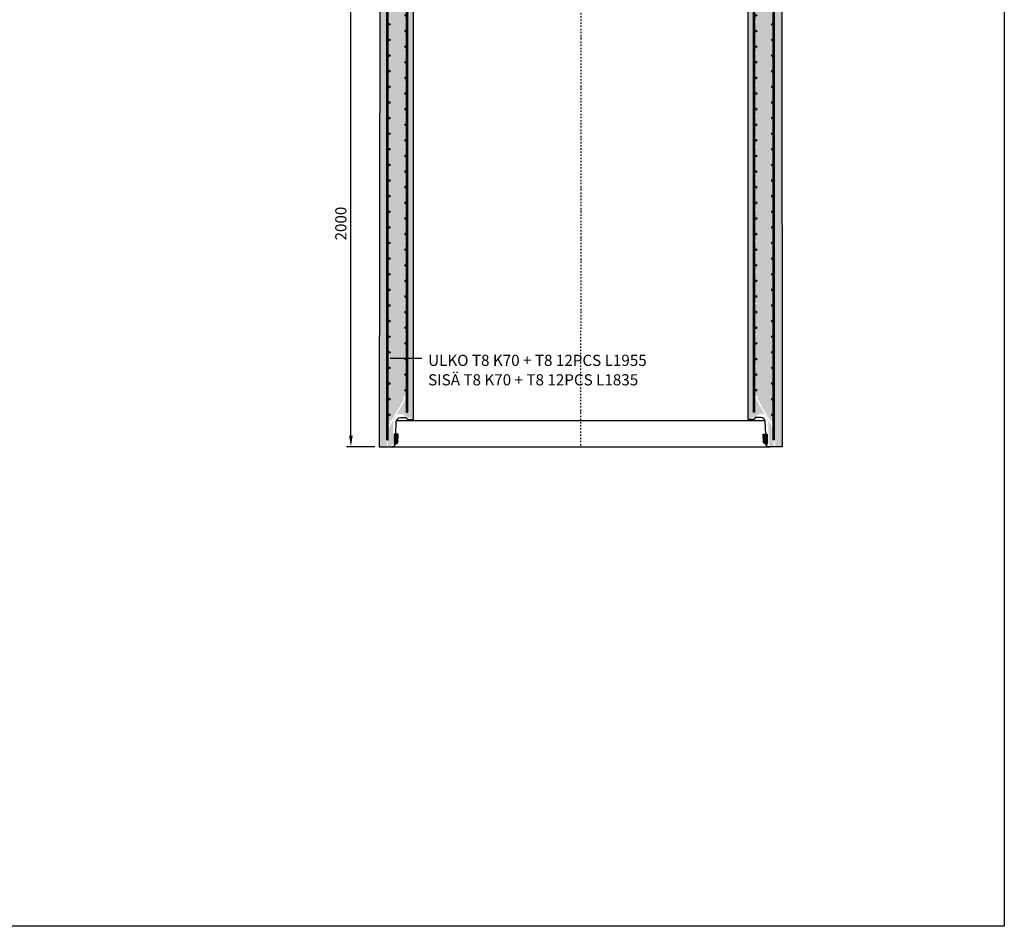
# Model space of a CAD drawing. Units: metres. Extents: x 49553 to 435588, y -83501 to 158050.
# Drawn here: x 150633 to 155043, y 19641 to 23705 of the extents above; entities that cross this region are included whole.
import ezdxf

# ---------------------------------------------------------------- set-up
doc = ezdxf.new("R2010")
doc.units = ezdxf.units.M
doc.header["$LTSCALE"] = 2
doc.header["$PDSIZE"] = 50
doc.linetypes.add('PKL', pattern=[7, 3, -2, 0, -2])
doc.layers.get('Defpoints').update_dxf_attribs({"color": 1, "linetype": 'CONTINUOUS'})
doc.layers.add('AM_0', color=7, linetype='CONTINUOUS', lineweight=50)
for name, color, linetype in [('R0PAPERI', 7, 'CONTINUOUS'), ('R3RAUDOITUS', 7, 'CONTINUOUS'), ('R5AINE', 253, 'CONTINUOUS'), ('R8MERKINNAT', 7, 'CONTINUOUS'), ('R8MITAT', 1, 'CONTINUOUS'), ('R8PUTKI', 5, 'CONTINUOUS')]:
    doc.layers.add(name, color=color, linetype=linetype)
doc.styles.add('S', font='istorak', dxfattribs={"width": 0.8})
doc.dimstyles.new('RAK_10', dxfattribs={"dimscale": 20, "dimtxt": 2.5, "dimasz": 2.5, "dimexe": 1, "dimexo": 1, "dimgap": 1, "dimtad": 1, "dimdec": 0, "dimzin": 0, "dimdsep": 46, "dimtxsty": 'S', "dimcen": 2.5, "dimclrd": 256, "dimclre": 256, "dimclrt": 7, "dimadec": 0, "dimazin": 0, "dimtp": 6, "dimtm": 6, "dimtfac": 1, "dimtdec": 0, "dimtofl": 0, "dimtmove": 1, "dimatfit": 3, "dimldrblk": 'NONE', "dimfxl": 2, "dimtolj": 1, "dimtzin": 0, "dimlwd": -1, "dimlwe": -1, "dimarcsym": 0})

# ---------------------------------------------------------------- blocks, each defined once
blk = doc.blocks.new('*D1060')
at = {"layer": 'Defpoints', "color": 0, "transparency": 16777216}
for p in [(152116.3401634861, 33549.02778449369), (152254.1515175042, 33549.02778449369), (152243.6602369793, 31549.02777906304)]:
    blk.add_point(p, dxfattribs=at)
at = {"layer": 'R8MITAT', "transparency": 16777216}
for p, q in [((152234.1515175042, 33549.02778449369), (152096.3401634861, 33549.02778449369)), ((152116.3401634861, 31599.02777906304), (152116.3401634861, 33499.02778449369)), ((152223.6602369793, 31549.02777906304), (152096.3401634861, 31549.02777906304))]:
    blk.add_line(p, q, dxfattribs=at)
for points in [[(152108.0068301528, 33499.02778449369), (152124.6734968195, 33499.02778449369), (152116.3401634861, 33549.02778449369)], [(152108.0068301528, 31599.02777906304), (152124.6734968195, 31599.02777906304), (152116.3401634861, 31549.02777906304)]]:
    blk.add_solid(points, dxfattribs=at)
at = {"layer": 'R8MITAT', "color": 7, "transparency": 16777216, "insert": (152071.3401634861, 32549.02778177831), "char_height": 50, "attachment_point": 5, "rotation": 90, "style": 'S'}
blk.add_mtext('\\A1;2000', dxfattribs=at)
blk = doc.blocks.new('_None')
blk = doc.blocks.new('A$C115B1762')
at = {"layer": 'R5AINE'}
h = blk.add_hatch(dxfattribs=at)
h.set_pattern_fill('AR-CONC', color=256, scale=0.5, angle=30)
h.set_pattern_definition([(80, (-123229.0140047623, -81041.06198641317), (82.87304715002512, 38.64434075410936), [9.524999999999979, -104.7749999999998]), (24.99999999999999, (-123229.0140047623, -81041.06198641317), (-63.02475201858584, 73.91924665495287), [7.62, -83.82]), (130.451, (-123222.1079434222, -81037.84163553447), (19.84879771410599, 112.5633755559707), [8.09499999999998, -89.04499999999983]), (76.18419999999999, (-123241.7140047623, -81019.06494115705), (127.8912499062344, 49.56489821104356), [14.28749999999998, -157.1624999999997]), (126.6356, (-123231.0564161278, -81014.93452615813), (40.94266003436699, 166.4894670896938), [12.1425, -133.5675]), (21.18400000000001, (-123241.7140047623, -81019.06494115705), (40.94293033999941, 166.4893702543017), [11.43, -125.73]), (51, (-123227.5404821342, -81018.21420247108), (91.2175483937741, -6.378548524506307), [9.524999999999979, -104.7749999999998]), (356, (-123227.5404821342, -81018.21420247108), (-19.28592825334562, 95.2062359535698), [7.62, -83.82]), (101.4513999999999, (-123219.9390581522, -81018.74575501788), (71.93133686771313, 88.827760658893), [8.094999999999999, -89.04499999999999]), (67.5, (-123229.0140047623, -81041.06198641317), (-19.80135527967642, 37.38555665371361), [0, -82.804, 0, -85.09, 0, -84.1375]), (37.49999999999999, (-123229.0140047623, -81041.06198641317), (3.888618898583854, 60.08437700668599), [0, -48.514, 0, -80.899, 0, -32.0675]), (357.5000000000001, (-123253.5407102229, -81055.22248641317), (60.14463596254944, 31.41702987700149), [0, -31.75, 0, -99.06, 0, -131.445]), (347.5, (-123264.5392328509, -81061.57248641318), (57.78519430270906, 48.04228892848633), [0, -41.275, 0, -65.786, 0, -93.345])])
edge = h.paths.add_edge_path()
edge.add_spline(control_points=[(199.5902374896104, 1822.501085870696), (199.5902374896104, 1822.501085870696), (199.5934824662982, 1822.365908204985), (199.6067391823162, 1821.796494268798), (199.6167420630518, 1821.362379938582), (199.6418236499885, 1820.214269616437), (199.6568980901793, 1819.499359406022), (199.689111013111, 1817.847205648606), (199.7062143163348, 1816.909859070409), (199.7390346378088, 1814.912273109832), (199.7559009832912, 1813.783789855501), (199.7871151031577, 1811.326455766277), (199.8014278846967, 1809.997673791542), (199.8244932684756, 1807.225973288703), (199.833239947824, 1805.780846464491), (199.8435909393884, 1802.874902438794), (199.8451861846552, 1801.414061312142), (199.8434271331644, 1800.001453510515)], knot_values=[13.56132661680429, 13.56132661680429, 13.56132661680429, 13.56132661680429, 13.98510927931349, 13.98510927931349, 14.4088919418227, 14.4088919418227, 14.8326746043319, 14.8326746043319, 15.25645726684111, 15.25645726684111, 15.680239936101, 15.680239936101, 16.1040226053609, 16.1040226053609, 16.5278052746208, 16.5278052746208, 16.9515879438807, 16.9515879438807, 16.9515879438807, 16.9515879438807], degree=3, periodic=0)
edge.add_spline(control_points=[(199.8434271331644, 1800.001453510515), (199.8416680087103, 1798.588787105109), (199.8364341775305, 1797.127887384471), (199.8188446977292, 1794.221832566691), (199.8064980598283, 1792.776653523732), (199.7765277157305, 1790.004858246859), (199.7589044322085, 1788.676033428317), (199.7215679191868, 1786.218623492518), (199.7018898550887, 1785.090107157841), (199.6640922279039, 1783.092464087575), (199.6446533493581, 1782.15509431767), (199.608323769382, 1780.502903463246), (199.591467989696, 1779.787979241271), (199.5635256543756, 1778.639847405051), (199.552441083244, 1778.20572543169), (199.5377655357297, 1777.63630114925), (199.5341837214073, 1777.501120782108), (199.5341837214073, 1777.501120782108)], knot_values=[10.17092463547855, 10.17092463547855, 10.17092463547855, 10.17092463547855, 10.59472488588749, 10.59472488588749, 11.01852513629642, 11.01852513629642, 11.44232538670535, 11.44232538670535, 11.86612563711429, 11.86612563711429, 12.28992588203679, 12.28992588203679, 12.71372612695929, 12.71372612695929, 13.13752637188179, 13.13752637188179, 13.56132661680429, 13.56132661680429, 13.56132661680429, 13.56132661680429], degree=3, periodic=0)
edge.add_line((199.5340343169519, 1777.381178879252), (197.3200581324054, 0.001097895743441768))
edge.add_line((197.3200581324054, 0.001097895743441768), (229.8113386573095, 0.001097895743441768))
edge.add_line((229.8113386573095, 0.001097895743441768), (229.8113386573095, 79.0190657365165))
edge.add_line((229.8113386573095, 79.0190657365165), (247.4308740720444, 109.5369962806071))
edge.add_arc((245.4308740720444, 113.0010978957434), 3.999999999998753, 180, 300.0000000000103, ccw=False)
edge.add_arc((245.4308740720444, 113.0010978957434), 4, 0, 180, ccw=False)
edge.add_line((249.4308740720444, 113.0010978957434), (310.939280414168, 219.5367827728915))
edge.add_arc((308.9392804141389, 223.0008843880169), 4.000000000003853, 179.9999999999479, 300.0000000004495, ccw=False)
edge.add_arc((308.9392804141389, 223.0008843880205), 4, -2.0838797354372218e-10, 180, ccw=False)
edge.add_line((312.9392804141389, 223.0008843880059), (319.8113386573095, 234.9036384177307))
edge.add_line((319.8113386573095, 234.9036384177307), (319.811338665284, 363.0008843880205))
edge.add_arc((315.811338665284, 363.0008843880205), 4, -180, 0, ccw=False)
edge.add_arc((315.811338665284, 363.0008843880205), 4, 0, 180, ccw=False)
edge.add_line((319.811338665284, 363.0008843880205), (319.811338665284, 503.000884388035))
edge.add_arc((315.811338665284, 503.000884388035), 4, -179.9999999997915, 0, ccw=False)
edge.add_arc((315.811338665284, 503.0008843880205), 4, 0, 180, ccw=False)
edge.add_line((319.811338665284, 503.0008843880205), (319.811338665284, 643.000884388035))
edge.add_arc((315.811338665284, 643.000884388035), 4, -179.9999999997915, 0, ccw=False)
edge.add_arc((315.811338665284, 643.0008843880205), 4, 0, 180, ccw=False)
edge.add_line((319.811338665284, 643.0008843880205), (319.811338665284, 783.0008843880496))
edge.add_arc((315.811338665284, 783.000884388035), 4, -179.9999999997915, 2.0838797354372218e-10, ccw=False)
edge.add_arc((315.811338665284, 783.0008843880205), 4, 0, 180, ccw=False)
edge.add_line((319.811338665284, 783.0008843880205), (319.811338665284, 923.0008843880496))
edge.add_arc((315.811338665284, 923.000884388035), 4, -179.9999999997915, 2.0838797354372218e-10, ccw=False)
edge.add_arc((315.811338665284, 923.0008843880205), 4, 0, 180, ccw=False)
edge.add_line((319.811338665284, 923.0008843880205), (319.811338665284, 1063.00088438802))
edge.add_arc((315.811338665284, 1063.00088438802), 4, -180, 0, ccw=False)
edge.add_arc((315.811338665284, 1063.00088438802), 4, 0, 180, ccw=False)
edge.add_line((319.811338665284, 1063.00088438802), (319.811338665284, 1203.00088438805))
edge.add_arc((315.811338665284, 1203.000884388035), 4, -179.9999999997915, 2.0838797354372218e-10, ccw=False)
edge.add_arc((315.811338665284, 1203.00088438802), 4, 0, 180, ccw=False)
edge.add_line((319.811338665284, 1203.00088438802), (319.811338665284, 1343.000884388064))
edge.add_arc((315.811338665284, 1343.000884388035), 4, -179.9999999997915, 4.16889633925166e-10, ccw=False)
edge.add_arc((315.811338665284, 1343.00088438802), 4, 0, 180, ccw=False)
edge.add_line((319.811338665284, 1343.00088438802), (319.811338665284, 1483.000884388064))
edge.add_arc((315.811338665284, 1483.000884388035), 4, -179.9999999997915, 4.16889633925166e-10, ccw=False)
edge.add_arc((315.811338665284, 1483.00088438802), 4, 0, 180, ccw=False)
edge.add_line((319.811338665284, 1483.00088438802), (319.811338665284, 1623.000884388079))
edge.add_arc((315.811338665284, 1623.00088438805), 4, -179.9999999995831, 4.16889633925166e-10, ccw=False)
edge.add_arc((315.811338665284, 1623.00088438802), 4, 0, 180, ccw=False)
edge.add_line((319.811338665284, 1623.00088438802), (319.811338665284, 1763.000884388093))
edge.add_arc((315.811338665284, 1763.00088438805), 4, -179.9999999995831, 6.252776074688882e-10, ccw=False)
edge.add_arc((315.811338665284, 1763.00088438802), 4, 0, 180, ccw=False)
edge.add_line((319.811338665284, 1763.00088438802), (319.811338665284, 1903.000884388122))
edge.add_arc((315.811338665284, 1903.000884388064), 4, -179.9999999993746, 8.33779267850332e-10, ccw=False)
edge.add_arc((315.811338665284, 1903.00088438802), 4, 0, 180, ccw=False)
edge.add_line((319.811338665284, 1903.00088438802), (319.811338665284, 2043.00088438821))
edge.add_arc((315.811338665284, 2043.000884388108), 4, -179.99999999874933, 1.459113718738081e-09, ccw=False)
edge.add_arc((315.811338665284, 2043.00088438802), 4, 0, 180, ccw=False)
edge.add_line((319.811338665284, 2043.00088438802), (319.8113386573095, 2078.001103326387))
edge.add_line((319.8113386573095, 2078.001103326387), (325.8113386573095, 2078.001103326387))
edge.add_line((325.8113386573095, 2078.001103326387), (325.8113386573095, 233.2959432631469))
edge.add_line((325.8113386573095, 233.2959432631469), (235.8113386573095, 77.41137058193272))
edge.add_line((235.8113386573095, 77.41137058193272), (235.8113386573095, 0.001097895743441768))
edge.add_line((235.8113386573095, 0.001097895743441768), (249.2027391279407, 1.937175112419936))
edge.add_arc((266.1205315161496, -5.869984907498292), 18.63232263747998, 115.26280706956561, 155.2277962456636, ccw=False)
edge.add_line((258.1687984511955, 10.9803381793572), (258.7197891707765, 56.79959400347434))
edge.add_line((258.7197891707765, 56.79959400347434), (260.5331823944289, 108.7283816558011))
edge.add_arc((290.6588356337161, 116.3173900947622), 31.0668317048971, 30.966796043170177, 194.1392932763677, ccw=False)
edge.add_line((317.2975760777481, 132.3025563352312), (349.8113386573386, 125.0010978957434))
edge.add_line((349.8113386573386, 125.0010978957434), (349.8113386573386, 2110.001103326402))
edge.add_line((349.8113386573386, 2110.001103326402), (341.8113386573386, 2118.001103326402))
edge.add_line((341.8113386573386, 2118.001103326402), (305.0236102240742, 2118.001103326402))
edge.add_arc((305.0236102240742, 2100.00110332638), 18.00000000002183, 90, 164.999999999931)
edge.add_line((287.6369453508523, 2104.659846138253), (283.1732486675028, 2088.001103326402))
edge.add_line((283.1732486675028, 2088.001103326402), (280.4372414743702, 2009.652108359369))
edge.add_arc((270.4433332041663, 2010.001103326409), 10.00000000001354, 270, 357.99999999991564, ccw=False)
edge.add_line((270.4433332041663, 2000.001103326402), (207.8113386573386, 2000.001103326402))
edge.add_line((207.8113386573386, 2000.001103326402), (199.8013735429849, 1992.001109532866))
edge.add_line((199.8013735429849, 1992.001109532866), (199.5903868879541, 1822.621022862862))
h = blk.add_hatch(dxfattribs=at)
h.set_pattern_fill('AR-CONC', color=256, scale=0.5, angle=30)
h.set_pattern_definition([(80, (-124438.9557673467, -81041.06198641317), (82.87304715002512, 38.64434075410936), [9.524999999999977, -104.7749999999998]), (24.99999999999999, (-124438.9557673467, -81041.06198641317), (-63.02475201858584, 73.91924665495287), [7.62, -83.82]), (130.451, (-124432.0497060066, -81037.84163553447), (19.84879771410599, 112.5633755559707), [8.094999999999978, -89.04499999999982]), (76.18419999999999, (-124451.6557673467, -81019.06494115705), (127.8912499062344, 49.56489821104356), [14.28749999999998, -157.1624999999996]), (126.6356, (-124440.9981787122, -81014.93452615813), (40.94266003436699, 166.4894670896938), [12.1425, -133.5675]), (21.18400000000001, (-124451.6557673467, -81019.06494115705), (40.94293033999941, 166.4893702543017), [11.43, -125.73]), (51, (-124437.4822447186, -81018.21420247108), (91.2175483937741, -6.378548524506307), [9.524999999999977, -104.7749999999998]), (356, (-124437.4822447186, -81018.21420247108), (-19.28592825334562, 95.2062359535698), [7.62, -83.82]), (101.4513999999999, (-124429.8808207366, -81018.74575501788), (71.93133686771313, 88.827760658893), [8.094999999999999, -89.04499999999999]), (67.5, (-124438.9557673467, -81041.06198641317), (-19.80135527967642, 37.38555665371361), [0, -82.804, 0, -85.09, 0, -84.1375]), (37.49999999999999, (-124438.9557673467, -81041.06198641317), (3.888618898583854, 60.08437700668599), [0, -48.514, 0, -80.899, 0, -32.0675]), (357.5000000000001, (-124463.4824728073, -81055.22248641317), (60.14463596254944, 31.41702987700149), [0, -31.75, 0, -99.06, 0, -131.445]), (347.5, (-124474.4809954353, -81061.57248641318), (57.78519430270906, 48.04228892848633), [0, -41.275, 0, -65.786, 0, -93.345])])
edge = h.paths.add_edge_path()
edge.add_spline(control_points=[(2000.032439825067, 1822.501085870696), (2000.032439825067, 1822.501085870696), (2000.029194848379, 1822.365908204985), (2000.015938132361, 1821.796494268798), (2000.005935251625, 1821.362379938582), (1999.980853664689, 1820.214269616437), (1999.965779224498, 1819.499359406022), (1999.933566301566, 1817.847205648606), (1999.916462998342, 1816.909859070409), (1999.883642676868, 1814.912273109832), (1999.866776331386, 1813.783789855501), (1999.83556221152, 1811.326455766277), (1999.821249429981, 1809.997673791542), (1999.798184046202, 1807.225973288703), (1999.789437366853, 1805.780846464491), (1999.779086375289, 1802.874902438794), (1999.777491130022, 1801.414061312142), (1999.779250181513, 1800.001453510515)], knot_values=[13.56132661680429, 13.56132661680429, 13.56132661680429, 13.56132661680429, 13.98510927931349, 13.98510927931349, 14.4088919418227, 14.4088919418227, 14.8326746043319, 14.8326746043319, 15.25645726684111, 15.25645726684111, 15.680239936101, 15.680239936101, 16.1040226053609, 16.1040226053609, 16.5278052746208, 16.5278052746208, 16.9515879438807, 16.9515879438807, 16.9515879438807, 16.9515879438807], degree=3, periodic=0)
edge.add_spline(control_points=[(1999.779250181513, 1800.001453510515), (1999.781009305967, 1798.588787105109), (1999.786243137147, 1797.127887384471), (1999.803832616948, 1794.221832566691), (1999.816179254849, 1792.776653523732), (1999.846149598947, 1790.004858246859), (1999.863772882469, 1788.676033428317), (1999.90110939549, 1786.218623492518), (1999.920787459589, 1785.090107157841), (1999.958585086773, 1783.092464087575), (1999.978023965319, 1782.15509431767), (2000.014353545295, 1780.502903463246), (2000.031209324981, 1779.787979241271), (2000.059151660302, 1778.639847405051), (2000.070236231433, 1778.20572543169), (2000.084911778948, 1777.63630114925), (2000.08849359327, 1777.501120782108), (2000.08849359327, 1777.501120782108)], knot_values=[10.17092463547855, 10.17092463547855, 10.17092463547855, 10.17092463547855, 10.59472488588749, 10.59472488588749, 11.01852513629642, 11.01852513629642, 11.44232538670535, 11.44232538670535, 11.86612563711429, 11.86612563711429, 12.28992588203679, 12.28992588203679, 12.71372612695929, 12.71372612695929, 13.13752637188179, 13.13752637188179, 13.56132661680429, 13.56132661680429, 13.56132661680429, 13.56132661680429], degree=3, periodic=0)
edge.add_line((2000.088642997725, 1777.381178879252), (2002.302619182272, 0.001097895743441768))
edge.add_line((2002.302619182272, 0.001097895743441768), (1969.811338657368, 0.001097895743441768))
edge.add_line((1969.811338657368, 0.001097895743441768), (1969.811338657368, 79.0190657365165))
edge.add_line((1969.811338657368, 79.0190657365165), (1952.191803242633, 109.5369962806071))
edge.add_arc((1954.191803242633, 113.0010978957434), 3.999999999998753, 239.9999999999897, 360)
edge.add_arc((1954.191803242633, 113.0010978957434), 4, 360, 540)
edge.add_line((1950.191803242633, 113.0010978957434), (1888.683396900509, 219.5367827728915))
edge.add_arc((1890.683396900538, 223.0008843880169), 4.000000000003853, 239.9999999995505, 360.0000000000521)
edge.add_arc((1890.683396900538, 223.0008843880205), 4, 360, 540.0000000002084)
edge.add_line((1886.683396900538, 223.0008843880059), (1879.811338657368, 234.9036384177307))
edge.add_line((1879.811338657368, 234.9036384177307), (1879.811338649393, 363.0008843880205))
edge.add_arc((1883.811338649393, 363.0008843880205), 4, 540, 720)
edge.add_arc((1883.811338649393, 363.0008843880205), 4, 360, 540)
edge.add_line((1879.811338649393, 363.0008843880205), (1879.811338649393, 503.000884388035))
edge.add_arc((1883.811338649393, 503.000884388035), 4, 540, 719.9999999997916)
edge.add_arc((1883.811338649393, 503.0008843880205), 4, 360, 540)
edge.add_line((1879.811338649393, 503.0008843880205), (1879.811338649393, 643.000884388035))
edge.add_arc((1883.811338649393, 643.000884388035), 4, 540, 719.9999999997916)
edge.add_arc((1883.811338649393, 643.0008843880205), 4, 360, 540)
edge.add_line((1879.811338649393, 643.0008843880205), (1879.811338649393, 783.0008843880496))
edge.add_arc((1883.811338649393, 783.000884388035), 4, 539.9999999997915, 719.9999999997916)
edge.add_arc((1883.811338649393, 783.0008843880205), 4, 360, 540)
edge.add_line((1879.811338649393, 783.0008843880205), (1879.811338649393, 923.0008843880496))
edge.add_arc((1883.811338649393, 923.000884388035), 4, 539.9999999997915, 719.9999999997916)
edge.add_arc((1883.811338649393, 923.0008843880205), 4, 360, 540)
edge.add_line((1879.811338649393, 923.0008843880205), (1879.811338649393, 1063.00088438802))
edge.add_arc((1883.811338649393, 1063.00088438802), 4, 540, 720)
edge.add_arc((1883.811338649393, 1063.00088438802), 4, 360, 540)
edge.add_line((1879.811338649393, 1063.00088438802), (1879.811338649393, 1203.00088438805))
edge.add_arc((1883.811338649393, 1203.000884388035), 4, 539.9999999997915, 719.9999999997916)
edge.add_arc((1883.811338649393, 1203.00088438802), 4, 360, 540)
edge.add_line((1879.811338649393, 1203.00088438802), (1879.811338649393, 1343.000884388064))
edge.add_arc((1883.811338649393, 1343.000884388035), 4, 539.9999999995831, 719.9999999997916)
edge.add_arc((1883.811338649393, 1343.00088438802), 4, 360, 540)
edge.add_line((1879.811338649393, 1343.00088438802), (1879.811338649393, 1483.000884388064))
edge.add_arc((1883.811338649393, 1483.000884388035), 4, 539.9999999995831, 719.9999999997916)
edge.add_arc((1883.811338649393, 1483.00088438802), 4, 360, 540)
edge.add_line((1879.811338649393, 1483.00088438802), (1879.811338649393, 1623.000884388079))
edge.add_arc((1883.811338649393, 1623.00088438805), 4, 539.9999999995831, 719.9999999995831)
edge.add_arc((1883.811338649393, 1623.00088438802), 4, 360, 540)
edge.add_line((1879.811338649393, 1623.00088438802), (1879.811338649393, 1763.000884388093))
edge.add_arc((1883.811338649393, 1763.00088438805), 4, 539.9999999993746, 719.9999999995831)
edge.add_arc((1883.811338649393, 1763.00088438802), 4, 360, 540)
edge.add_line((1879.811338649393, 1763.00088438802), (1879.811338649393, 1903.000884388122))
edge.add_arc((1883.811338649393, 1903.000884388064), 4, 539.9999999991662, 719.9999999993747)
edge.add_arc((1883.811338649393, 1903.00088438802), 4, 360, 540)
edge.add_line((1879.811338649393, 1903.00088438802), (1879.811338649393, 2043.00088438821))
edge.add_arc((1883.811338649393, 2043.000884388108), 4, 539.9999999985409, 719.9999999987493)
edge.add_arc((1883.811338649393, 2043.00088438802), 4, 360, 540)
edge.add_line((1879.811338649393, 2043.00088438802), (1879.811338657368, 2078.001103326387))
edge.add_line((1879.811338657368, 2078.001103326387), (1873.811338657368, 2078.001103326387))
edge.add_line((1873.811338657368, 2078.001103326387), (1873.811338657368, 233.2959432631469))
edge.add_line((1873.811338657368, 233.2959432631469), (1963.811338657368, 77.41137058193272))
edge.add_line((1963.811338657368, 77.41137058193272), (1963.811338657368, 0.001097895743441768))
edge.add_line((1963.811338657368, 0.001097895743441768), (1950.419938186737, 1.937175112419936))
edge.add_arc((1933.502145798528, -5.869984907498292), 18.63232263747998, 384.7722037543364, 424.7371929304344)
edge.add_line((1941.453878863482, 10.9803381793572), (1940.902888143901, 56.79959400347434))
edge.add_line((1940.902888143901, 56.79959400347434), (1939.089494920248, 108.7283816558011))
edge.add_arc((1908.963841680961, 116.3173900947622), 31.0668317048971, 345.8607067236323, 509.0332039568298)
edge.add_line((1882.325101236929, 132.3025563352312), (1849.811338657339, 125.0010978957434))
edge.add_line((1849.811338657339, 125.0010978957434), (1849.811338657339, 2110.001103326402))
edge.add_line((1849.811338657339, 2110.001103326402), (1857.811338657339, 2118.001103326402))
edge.add_line((1857.811338657339, 2118.001103326402), (1894.599067090603, 2118.001103326402))
edge.add_arc((1894.599067090603, 2100.00110332638), 18.00000000002183, 375.00000000006895, 450, ccw=False)
edge.add_line((1911.985731963825, 2104.659846138253), (1916.449428647174, 2088.001103326402))
edge.add_line((1916.449428647174, 2088.001103326402), (1919.185435840307, 2009.652108359369))
edge.add_arc((1929.179344110511, 2010.001103326409), 10.00000000001354, 182.0000000000844, 270)
edge.add_line((1929.179344110511, 2000.001103326402), (1991.811338657339, 2000.001103326402))
edge.add_line((1991.811338657339, 2000.001103326402), (1999.821303771692, 1992.001109532866))
edge.add_line((1999.821303771692, 1992.001109532866), (2000.032290426723, 1822.621022862862))
h = blk.add_hatch(color=0, dxfattribs=at)
h.dxf.hatch_style = 1
h.paths.add_polyline_path([(282.0836679526255, 56.79959400347434), (264.3109499658749, 56.79959400347798), (264.3109499658749, 10.9803381793572), (270.568316919991, 10.98032471836268), (280.7087757766421, 17.42783341509494)])
h = blk.add_hatch(color=0, dxfattribs=at)
h.dxf.hatch_style = 1
h.paths.add_polyline_path([(1918.913901538035, 17.42783341509494), (1929.054360394686, 10.98032471836268), (1935.311727348802, 10.9803381793572), (1935.311727348802, 56.79959400347798), (1917.539009362052, 56.79959400347434)])
at = {"layer": 'AM_0'}
blk.add_line((1849.811338657339, 2000.001103326635), (349.8113386573386, 2000.001103326402), dxfattribs=at)
blk.add_lwpolyline([(341.8113386573386, 2118.001103326402), (1857.811338657339, 2118.001103326402)], dxfattribs=at)
at = {"layer": 'R0PAPERI'}
for points in [[(275.0100738393958, 118.0011033264054), (1924.612603475282, 118.0011033264054)], [(251.6895485481655, 0.0009590386580384802), (1947.766431019874, 0.001245652110810624)]]:
    blk.add_lwpolyline(points, dxfattribs=at)
at = {"layer": 'R3RAUDOITUS'}
for p, q in [((231.6657429671905, 1985.001097895743), (237.665742959216, 1985.001097895743)), ((319.811338665284, 1990.001097895743), (325.8113386573095, 1990.001097895743)), ((1879.811338649393, 1990.001097895743), (1873.811338657368, 1990.001097895743)), ((1967.956934347487, 1985.001097895743), (1961.956934355461, 1985.001097895743))]:
    blk.add_line(p, q, dxfattribs=at)
for points in [[(231.665742959216, 30.00109789574344), (231.665742959216, 150.5673471096961), (231.665742959216, 150.5673471096961), (231.665742959216, 1985.001097895743)], [(237.665742959216, 30.00109789574344), (237.665742959216, 148.9596519551123), (237.665742959216, 148.9596519551123), (237.665742959216, 1985.001097895743)], [(319.8113386573095, 155.0010978957434), (319.8113386573095, 264.9036384177307), (319.8113386573095, 264.9036384177307), (319.8113386573095, 1990.001097895743)], [(325.8113386573095, 155.0010978957434), (325.8113386573095, 263.2959432631469), (325.8113386573095, 263.2959432631469), (325.8113386573095, 1990.001097895743)], [(1873.811338657368, 155.0010978957434), (1873.811338657368, 263.2959432631469), (1873.811338657368, 263.2959432631469), (1873.811338657368, 1990.001097895743)], [(1879.811338657368, 155.0010978957434), (1879.811338657368, 264.9036384177307), (1879.811338657368, 264.9036384177307), (1879.811338657368, 1990.001097895743)], [(1961.956934355461, 30.00109789574344), (1961.956934355461, 148.9596519551123), (1961.956934355461, 148.9596519551123), (1961.956934355461, 1985.001097895743)], [(1967.956934355461, 30.00109789574344), (1967.956934355461, 150.5673471096961), (1967.956934355461, 150.5673471096961), (1967.956934355461, 1985.001097895743)], [(319.8113386573095, 155.0010978957434), (325.8113386573095, 155.0010978957434)], [(1879.811338657368, 155.0010978957434), (1873.811338657368, 155.0010978957434)], [(231.665742959216, 30.00109789574344), (237.665742959216, 30.00109789574344)], [(1967.956934355461, 30.00109789574344), (1961.956934355461, 30.00109789574344)]]:
    blk.add_lwpolyline(points, dxfattribs=at)
for centre in [(241.665742959216, 1963.001097895743), (1957.956934355461, 1963.001097895743), (241.665742959216, 1893.001097895743), (315.813977322774, 1933.00088438802), (1883.808699991903, 1933.00088438802), (1957.956934355461, 1893.001097895743), (315.813977322774, 1863.00088438802), (1883.808699991903, 1863.00088438802), (241.665742959216, 1823.001097895743), (1957.956934355461, 1823.001097895743), (315.813977322774, 1793.00088438802), (1883.808699991903, 1793.00088438802), (241.665742959216, 1753.001097895743), (315.813977322774, 1723.00088438802), (1883.808699991903, 1723.00088438802), (1957.956934355461, 1753.001097895743), (241.665742959216, 1683.001097895743), (1957.956934355461, 1683.001097895743), (315.813977322774, 1653.00088438802), (1883.808699991903, 1653.00088438802), (241.665742959216, 1613.001097895743), (1957.956934355461, 1613.001097895743), (241.665742959216, 1543.001097895743), (315.813977322774, 1583.00088438802), (1883.808699991903, 1583.00088438802), (1957.956934355461, 1543.001097895743), (315.813977322774, 1513.00088438802), (1883.808699991903, 1513.00088438802), (241.665742959216, 1473.001097895743), (1957.956934355461, 1473.001097895743), (315.813977322774, 1443.00088438802), (1883.808699991903, 1443.00088438802), (241.665742959216, 1403.001097895743), (315.813977322774, 1373.00088438802), (1883.808699991903, 1373.00088438802), (1957.956934355461, 1403.001097895743), (241.665742959216, 1333.001097895743), (1957.956934355461, 1333.001097895743), (315.813977322774, 1303.00088438802), (1883.808699991903, 1303.00088438802), (241.665742959216, 1263.001097895743), (315.813977322774, 1233.00088438802), (1883.808699991903, 1233.00088438802), (1957.956934355461, 1263.001097895743), (241.665742959216, 1193.001097895743), (1957.956934355461, 1193.001097895743), (315.813977322774, 1163.00088438802), (1883.808699991903, 1163.00088438802), (241.665742959216, 1123.001097895743), (1957.956934355461, 1123.001097895743), (315.813977322774, 1093.00088438802), (1883.808699991903, 1093.00088438802), (241.665742959216, 1053.001097895743), (315.813977322774, 1023.00088438802), (1883.808699991903, 1023.00088438802), (1957.956934355461, 1053.001097895743), (241.665742959216, 983.0010978957434), (1957.956934355461, 983.0010978957434), (315.813977322774, 953.0008843880205), (1883.808699991903, 953.0008843880205), (241.665742959216, 913.0010978957434), (315.813977322774, 883.0008843880205), (1883.808699991903, 883.0008843880205), (1957.956934355461, 913.0010978957434), (241.665742959216, 843.0010978957434), (1957.956934355461, 843.0010978957434), (315.813977322774, 813.0008843880205), (1883.808699991903, 813.0008843880205), (241.665742959216, 773.0010978957434), (1957.956934355461, 773.0010978957434), (241.665742959216, 703.0010978957434), (315.813977322774, 743.0008843880205), (1883.808699991903, 743.0008843880205), (1957.956934355461, 703.0010978957434), (315.813977322774, 673.0008843880205), (1883.808699991903, 673.0008843880205), (241.665742959216, 633.0010978957434), (1957.956934355461, 633.0010978957434), (315.813977322774, 603.0008843880205), (1883.808699991903, 603.0008843880205), (241.665742959216, 563.0010978957434), (315.813977322774, 533.0008843880205), (1883.808699991903, 533.0008843880205), (1957.956934355461, 563.0010978957434), (241.665742959216, 493.0010978957434), (1957.956934355461, 493.0010978957434), (315.813977322774, 463.0008843880205), (1883.808699991903, 463.0008843880205), (241.665742959216, 423.0010978957434), (315.813977322774, 393.0008843880205), (1883.808699991903, 393.0008843880205), (1957.956934355461, 423.0010978957434), (241.665742959216, 353.0010978957434), (1957.956934355461, 353.0010978957434), (315.813977322774, 323.0008843880205), (1883.808699991903, 323.0008843880205), (241.665742959216, 283.0010978957434), (1957.956934355461, 283.0010978957434), (315.813977322774, 253.0008843880205), (1883.808699991903, 253.0008843880205), (241.665742959216, 213.0010978957434), (1957.956934355461, 213.0010978957434), (241.665742959216, 143.0010978957434), (1957.956934355461, 143.0010978957434)]:
    blk.add_circle(centre, 4, dxfattribs=at)
at = {"layer": 'R5AINE', "color": 0}
for points in [[(264.3109499658749, 56.79959400347434), (264.3109499658749, 10.9803381793572), (270.568316919991, 10.98032471836268), (280.7087757766421, 17.42783341509494), (282.0836679526255, 56.79959400347434), (264.3109499658749, 56.79959400347798)], [(1935.311727348802, 56.79959400347434), (1935.311727348802, 10.9803381793572), (1929.054360394686, 10.98032471836268), (1918.913901538035, 17.42783341509494), (1917.539009362052, 56.79959400347434), (1935.311727348802, 56.79959400347798)]]:
    blk.add_lwpolyline(points, dxfattribs=at)
at = {"layer": 'R8MERKINNAT', "color": 1, "linetype": 'PKL'}
blk.add_lwpolyline([(1099.811338657339, 2000.001103326518), (1099.187889833178, 0.00110225411481224)], dxfattribs=at)
at = {"layer": 'R8MERKINNAT', "color": 1}
blk.add_lwpolyline([(387.4843289685668, 394.9021463997924), (245.4308740720444, 394.9021463997924)], dxfattribs=at)
at = {"layer": 'R8PUTKI'}
for p, q in [((197.3200581324054, 0.001097895743441768), (251.4776990951796, 0.001097895761631662)), ((265.6780583697837, 3.996323073130043), (270.568316919991, 10.98032471836268)), ((1933.944618944894, 3.996323073130043), (1929.054360394686, 10.98032471836268)), ((2002.302619182272, 0.0002539875349611975), (1948.144978219498, 0.0002539875349611975))]:
    blk.add_line(p, q, dxfattribs=at)
for points in [[(271.1193250161305, 56.79959400347798), (273.1006407091336, 113.537052019401, -0.2454080272542089), (291.5810866843676, 131.5475112833483), (316.8623801702342, 131.5475112833556), (324.5990345172177, 122.0011033264054), (349.8113386573386, 122.0011033264054), (349.8113386573386, 2110.001103326402), (341.8113386573386, 2118.001103326402), (305.0236102240742, 2118.001103326402, 0.3394542588620923), (287.6369453508814, 2104.659846138326), (283.1732486675028, 2088.001103326402), (280.4372414743411, 2009.652108359369, -0.4040262258342113), (270.4433332041663, 2000.001103326402), (207.8113386573386, 2000.001103326402), (199.8013735429849, 1992.001109532881), (197.3200581324054, 0.001097895743441768)], [(1928.503352298547, 56.79959400347798), (1926.522036605544, 113.537052019401, 0.2454080272542089), (1908.04159063031, 131.5475112833483), (1882.760297144443, 131.5475112833556), (1875.02364279746, 122.0011033264054), (1849.811338657339, 122.0011033264054), (1849.811338657339, 2110.001103326402), (1857.811338657339, 2118.001103326402), (1894.599067090603, 2118.001103326402, -0.3394542588620923), (1911.985731963796, 2104.659846138326), (1916.449428647174, 2088.001103326402), (1919.185435840336, 2009.652108359369, 0.4040262258342113), (1929.179344110511, 2000.001103326402), (1991.811338657339, 2000.001103326402), (1999.821303771692, 1992.001109532881), (2002.302619182272, 0.0002539875349611975)]]:
    blk.add_lwpolyline(points, format="xyb", dxfattribs=at)
for centre, radius, start, end in [((251.6011867612833, 26.79619451626786), 26.79538117112619, 269.7359490029378, 301.6916022809604), ((1948.025926014525, 26.80629749039144), 26.80630787156462, 238.3116753893541, 270.2544629191283)]:
    blk.add_arc(centre, radius, start, end, dxfattribs=at)
at = {"layer": 'R8MERKINNAT', "char_height": 50, "attachment_point": 1, "style": 'S'}
for s, width, heights, insert in [('ULKO T8 K70 + T8 12PCS L1955', 1121.262089406307, [152.2818039386669], (416.0102861342602, 411.9905492356484)), ('SISÄ T8 K70 + T8 12PCS L1835', 1075.202716007181, [0], (416.0102861342602, 324.7723158601002))]:
    blk.add_mtext_dynamic_manual_height_columns(s, width=width, gutter_width=1, heights=heights, dxfattribs=dict(at, insert=insert))
at = {"layer": 'R8MITAT'}
dim = blk.add_linear_dim(base=(69.99998463928932, 2000.001103326416), p1=(197.3200581324054, 0.001097895743441768), p2=(207.8113386573386, 2000.001103326402), angle=90, dimstyle='RAK_10', dxfattribs=at)
dim.commit()
dim.dimension.update_dxf_attribs({"geometry": '*D1060', "text_midpoint": (24.99998463926022, 1000.001100611033), "insert": (-152046.3401788468, -31549.02668116728)})

msp = doc.modelspace()

# ---------------------------------------------------------------- linework, layer by layer
at = {"layer": 'R0PAPERI', "color": 3, "linetype": 'Continuous'}
msp.add_lwpolyline([(146801.3412136508, 26803.5466992517), (155043.496749749, 26803.5466992517), (155043.496749749, 19641.48743321843), (146801.3412136508, 19641.48743321843)], close=True, dxfattribs=at)

# ---------------------------------------------------------------- block references
at = {"layer": 'R0PAPERI'}
msp.add_blockref('A$C115B1762', (152046.3401788468, 21791.32254638893), dxfattribs=at)

doc.saveas('drawing.dxf')
